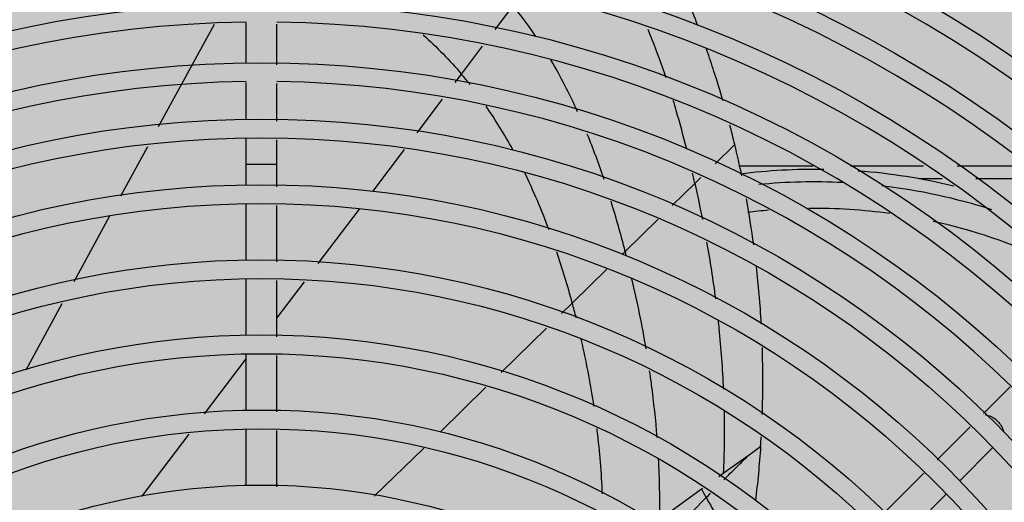
# Model space of a CAD drawing. Extents: x 702 to 865, y -36 to 95.
# Drawn here: x 798 to 799, y 22 to 22 of the extents above; entities that cross this region are included whole.
import ezdxf

# ---------------------------------------------------------------- set-up
doc = ezdxf.new("R2010")
doc.units = 0
doc.header["$LTSCALE"] = 0.5
doc.layers.get('0').update_dxf_attribs({"linetype": 'CONTINUOUS'})
doc.layers.add('A-COTA', color=2, linetype='CONTINUOUS')
doc.layers.add('LISTAGEM_TEXTO', color=7, linetype='CONTINUOUS')

# ---------------------------------------------------------------- blocks, each defined once
blk = doc.blocks.new('PB')
h = blk.add_hatch()
h.set_pattern_fill('AR-CONC', color=8, scale=0.005)
h.set_pattern_definition([(49.99999999999999, (-1330.112072343932, -283.4188638205661), (0.91092334498002, -0.07969542769451543), [0.09525, -1.04775]), (355, (-1330.112072343932, -283.4188638205661), (-0.1762171071248467, 0.9552842261951757), [0.0762, -0.83820292085]), (100.4514447, (-1330.036162308932, -283.4255050880661), (0.7347062354517664, 0.8755887595609755), [0.08095004399999998, -0.8904512229999998]), (46.18420000000002, (-1330.112072343932, -283.1648638205661), (1.35539520446065, -0.2102116396636357), [0.1428749999999997, -1.571624999999997]), (96.63555760999992, (-1329.999122843932, -283.182381320566), (1.187020670257515, 1.237130622988608), [0.1214251157, -1.3356780408]), (351.1841511700001, (-1330.112072343932, -283.1648638205661), (1.187020670324885, 1.237130622927663), [0.11429983535, -1.2572986596]), (21, (-1329.985072343932, -283.2283638205661), (0.7580719563456624, -0.5113259909354381), [0.09525, -1.04775]), (326.0000000000001, (-1329.985072343932, -283.2283638205661), (0.3090101417382354, 0.9209398306115963), [0.0762, -0.8382]), (71.45144499999999, (-1329.921899680932, -283.270974320066), (1.067082096393581, 0.4096138444295262), [0.08095004400000001, -0.8904496879999999]), (37.50000000000001, (-1330.112072343932, -283.4188638205661), (0.01544301625295908, 0.4227751943657655), [0, -0.82804, 0, -0.8509000000000001, 0, -0.8413750000000001]), (7.499999999999999, (-1330.112072343932, -283.4188638205661), (0.3340983125515287, 0.5009028740905975), [0, -0.48514, 0, -0.80899, 0, -0.320675]), (327.5, (-1330.395282343932, -283.4188638205661), (0.677952975834357, -0.02864371996336722), [0, -0.3175, 0, -0.9906, 0, -1.31445]), (317.5, (-1330.522282343932, -283.4188638205661), (0.7406459069300902, 0.1271324551666652), [0, -0.41275, 0, -0.65786, 0, -0.93345])])
h.paths.add_polyline_path([(8.575077630722035, -34.75139198723699), (8.525077812555992, -34.75175184758169), (8.523954977765925, -34.29028300398275), (8.266521654277085, -34.28143214900985), (6.843709124495717, -34.29158020575082), (6.845017863930707, -34.76055434400737), (6.795017968881893, -34.76076759133983), (6.785708373275156, -41.33480146249877), (8.578529933172149, -41.33480146249894)])
h.paths.add_polyline_path([(8.578529933172149, -41.33480146249894), (6.785708373275156, -41.33480146249877), (6.76353881618752, -56.98998406750178), (8.586741248479939, -56.99346746372228), (8.583695836211064, -51.18598208934333)])
h.paths.add_polyline_path([(8.586741248490625, -56.99346748404639), (6.763538816158643, -56.9899840878258), (6.754298528395111, -63.51507575690312), (8.590162862304624, -63.51835489698485)])
h.paths.add_polyline_path([(8.590162862304624, -63.51835489698485), (6.754298528395111, -63.51507575690312), (6.748482177445339, -67.62233129904081), (6.748112580573434, -67.92233129904076), (8.542318577892956, -67.92233129904082), (8.54231859247784, -67.62926346148669), (8.59231858560338, -67.62923724177494)])
h.paths.add_polyline_path([(8.311446242019201, -48.49314496845034), (8.311446242019201, -48.02531413625385), (8.063424413915527, -48.02531413625385), (8.063424413915527, -48.49314496845034)], flags=16)
h.paths.add_polyline_path([(8.7463538034674, -48.49314496845034), (8.7463538034674, -48.02531413625385), (8.498331975363726, -48.02531413625385), (8.498331975363726, -48.49314496845034)])
blk = doc.blocks.new('CONDENSADORA PISO TETO')
at = {"color": 170, "linetype": 'Continuous'}
for p, q in [((0.0374010809173342, 0.1802910334844796), (0.0402613200094493, 0.1840663002939777)), ((-0.0164501899216703, 0.1647964221259599), (-0.0075310087213438, 0.1811707456479894)), ((-0.0024499999999534, 0.1748539698410241), (-0.0024499999999534, 0.1813446764914488)), ((0.0024500000017724, 0.1746456190425079), (0.0024500000017724, 0.1811363256934442)), ((0.0320007820428145, 0.1731631059169558), (0.0353745844258811, 0.177616229096941)), ((-0.0024499999999534, 0.1658668375549723), (-0.0024499999999534, 0.171858259078931)), ((0.0024500000017724, 0.1656584867569677), (0.0024500000017724, 0.1716499082809832)), ((0.0309815039199748, 0.1718212428484094), (0.0320003987453674, 0.173166119761504)), ((0.0249021007548436, 0.1637968140624935), (0.0289550361976581, 0.1691464332529904)), ((-0.0024499999999534, 0.1553818498884993), (-0.0024499999999534, 0.1628711267935046)), ((0.0024500000017724, 0.1551734990904379), (0.0024500000017724, 0.1626627759949883)), ((-0.0224922156940011, 0.1537041384684699), (-0.0181764829994791, 0.1616271982239823)), ((0.017809464585298, 0.1544349803234581), (0.0228756330325268, 0.1611220044669608)), ((0.075686832644351, 0.1619352623719692), (0.0725385028290475, 0.1588647635044253)), ((-0.0024499999999534, 0.1587701391909491), (0.0024500000017724, 0.1587701391909491)), ((0.0882314238642721, 0.1584500000000162), (0.0763474695049808, 0.1584500000000162)), ((0.1058522784805973, 0.1584500000000162), (0.0941765470688552, 0.1584500000000162)), ((0.1228086853516288, 0.1584500000000162), (0.1112410775949684, 0.1584500000000162)), ((0.070261117982227, 0.1566436776064961), (0.0693032372237212, 0.1557094763199984)), ((0.1088467196095735, 0.1564500000000066), (0.1051928556225903, 0.1564500000000066)), ((0.1250640958696749, 0.1564500000000066), (0.1142355187239445, 0.1564500000000066)), ((0.0693039409998164, 0.155706083903965), (0.065701182869816, 0.1522040154574711)), ((-0.0024499999999534, 0.1433990068414914), (-0.0024499999999534, 0.1523861391269747)), ((0.0024500000017724, 0.1431906560429752), (0.0024500000017724, 0.1521777883284585)), ((0.0090771468185267, 0.1429088659759827), (0.0156734098345623, 0.1516155213914772)), ((-0.0299411566302297, 0.1400289623064737), (-0.0242185087736289, 0.1505349145664923)), ((0.0634234830176865, 0.1499830826064681), (0.0581703174448194, 0.1448478848974446)), ((0.057675382890011, 0.1443651912629775), (0.0581703182724596, 0.1448478828119732)), ((0.0497072729322099, 0.1365941950689375), (0.0552568516959582, 0.1420064904119727)), ((-0.0024499999999534, 0.1314161637940288), (-0.0024499999999534, 0.1404032960794552)), ((0.0024500000017724, 0.1312078129955125), (0.0024500000017724, 0.1401949452815074)), ((0.0024500000017724, 0.134161445124505), (0.0068783924834861, 0.1400066475039807)), ((-0.037622543030011, 0.1259270498459841), (-0.03186150322835601, 0.1365034841915076)), ((0.0497070514029474, 0.1365950199084409), (0.0480004677192483, 0.1349306460019761)), ((0.0455819454527955, 0.1325719422359839), (0.0383263786497992, 0.1254958309379504)), ((-0.0091194241522317, 0.1188905258534305), (-0.0024499999999534, 0.127693750183937)), ((-0.0024499999999534, 0.1194333207464524), (-0.0024499999999534, 0.1284204530319357)), ((0.0024500000017724, 0.1192249699485046), (0.0024500000017724, 0.1282121022339879)), ((0.0359078563815274, 0.1231371271719581), (0.0285755979821261, 0.1159862168145196)), ((0.1154804383349983, 0.1189452615619757), (0.1197208056692034, 0.1231856288974313)), ((0.1080597954969562, 0.1115246187254684), (0.1133602546669863, 0.1168250778944184)), ((-0.0191322397295153, 0.1056742339144989), (-0.0115724238912662, 0.1156527192209751)), ((-0.0024499999999534, 0.1074504776989329), (-0.0024499999999534, 0.1164376099844731)), ((0.0024500000017724, 0.1072421269009851), (0.0024500000017724, 0.1162292591864116)), ((0.0259450775283767, 0.1134207560925233), (0.0180535161725857, 0.1057243739264777)), ((0.0779884211824538, 0.1123589933674793), (0.0798208103788056, 0.1136779213254613)), ((0.1116211296302936, 0.1081563064034299), (0.1169276451619225, 0.113462821935002)), ((0.0738573533635645, 0.1093869159644214), (0.0779881057042076, 0.1123576941805027)), ((0.073169071416487, 0.1088950821809931), (0.0738573533635645, 0.1093869159644214)), ((0.0995790608267271, 0.1030438840544434), (0.1059396118307632, 0.1094044350574563)), ((0.0636943650442845, 0.1020787396204241), (0.0703722336784267, 0.1068808777779395)), ((0.07112433446491201, 0.1055177855899956), (0.065382283710278, 0.0996991032624806)), ((0.0703720473320573, 0.1068807845030051), (0.0705756135721458, 0.107028061827009)), ((0.1031307047833252, 0.0996658815535057), (0.109498523419461, 0.1060337001910057))]:
    blk.add_line(p, q, dxfattribs=at)
for radius in [0.27, 0.2605, 0.251, 0.2415, 0.232, 0.2225, 0.213, 0.2035000000000001, 0.194, 0.1845, 0.175, 0.166, 0.163, 0.1555, 0.1525, 0.1435, 0.1405, 0.1315, 0.1285, 0.1195, 0.1165, 0.1075]:
    blk.add_circle((0, 0), radius, dxfattribs=at)
for centre, radius, start, end in [((0, 0), 0.267, 90.523748234, 89.4720482753758), ((0, 0), 0.2575, 90, 89.45315686864953), ((0, 0), 0.248, 90.56465667148716, 89.43069872671528), ((0, 0), 0.2385000000000001, 90.58724073527964, 89.40811467050142), ((0, 0), 0.233785, 90.60248895186588, 134.3990461292403), ((0, 0), 0.233785, 45.60095387075964, 89.39751104813409), ((0, 0), 0.229, 90.61169859323837, 89.38365681777434), ((0, 0), 0.2195, 90.64220206168191, 89.36174086886078), ((0, 0), 0.21, 90.6672528659248, 89.32810254675432), ((0, 0), 0.2005, 90.69897835665772, 89.29637702525329), ((0, 0), 0.191, 90.7338598009757, 89.26149559757694), ((0, 0), 0.1815, 90.77239276683731, 89.2229626426426), ((0, 0), 0.172, 90.81518224705452, 89.18017314028364), ((0.0883999999987282, 0.06319999999993799), 0.09475, 89.07579395716884, 97.15947632608616), ((0.0883999999987282, 0.06319999999993799), 0.09475, 76.3768724304232, 85.75637629122056), ((0.0883999999987282, 0.06319999999993799), 0.09275, 87.18284448331472, 95.49585157948788), ((0.0883999999987282, 0.06319999999993799), 0.09275, 72.17742220134971, 83.31048685493262), ((0.0883999999987282, 0.06319999999993799), 0.088517763192, 94.72370158065513, 96.90670481548031), ((0.0883999999987282, 0.06319999999993799), 0.088517763192, 82.1409527348786, 90.54276972674742), ((0.0883999999987282, 0.06319999999993799), 0.088517763192, 64.98861256698187, 77.5812031324538)]:
    blk.add_arc(centre, radius, start, end, dxfattribs=at)
for points, start_tangent, end_tangent in [([(0.06979300406965201, 0.1809210718590179), (0.0681764672717691, 0.1849992796815059), (0.0665447290029988, 0.1888135876270098)], (-0.6071250648, 1.5955805847), (-0.6918836751000002, 1.5606938582)), ([(0.04390368491294799, 0.1792126316109943), (0.0402613190035481, 0.1840663015014456)], (-0.6824666573, 1.0058675905), (-0.7759206745000001, 0.9328841959)), ([(0.0647034751636966, 0.1725904970894589), (0.0624892150754022, 0.1786523976429635), (0.061820145632737, 0.1802905727289499)], (-0.5218512563999999, 1.559279690699999), (-0.6356419858, 1.5181312693)), ([(0.0258713212333532, 0.1794392051289719), (0.0320022261839768, 0.1731643329999315)], (1.313928753599999, -1.1698658018), (1.134646916399999, -1.3353549913)), ([(0.0711869123642828, 0.1771122749974552), (0.0711464722917299, 0.1772271610024632)], (-0.0080792168, 0.0229803153), (-0.008096812, 0.0229740847)), ([(0.0712274638826784, 0.1769967892139448), (0.0711869123642828, 0.1771122749974552)], (-0.008101415899999999, 0.0231002952), (-0.008119190699999999, 0.0230940159)), ([(0.073818429673338, 0.168925732818991), (0.0723703006315191, 0.1736171018379764), (0.0712274638826784, 0.1769967892139448)], (-0.475019361, 1.6276549483), (-0.5611041518, 1.5999266905)), ([(0.0505621207503282, 0.1671718811834921), (0.0462955139973929, 0.1754317278674762)], (-0.7672731869, 1.6941655626), (-0.9444819038999996, 1.600136455899999)), ([(0.033359914099492, 0.171507053402479), (0.0319998524410039, 0.1731641999139697)], (-0.2664586033, 0.3360664815), (-0.2776093149000001, 0.3266957395000002)), ([(0.0680120985634858, 0.1611507920359259), (0.0663376438878913, 0.1673531520999631), (0.0658523850452184, 0.1689858885559943)], (-0.3956079813, 1.5765317397), (-0.4721815677, 1.5554032525)), ([(0.0401767683797516, 0.1611385829024812), (0.035913119721954, 0.1680636096579633)], (-0.7824614745999999, 1.4311663955), (-0.925329487, 1.3336490951)), ([(0.0756869063534396, 0.1619356127309857), (0.0749055513206258, 0.1650158338084111)], (-0.1500882321, 0.6175268669), (-0.1624404015999999, 0.6145134249)), ([(0.0547890954439936, 0.1563471660614368), (0.0520997836883908, 0.1635985952744932)], (-0.4927850652999996, 1.4651826505), (-0.5862215307000002, 1.433860833)), ([(0.0768229403965961, 0.1569052114180067), (0.0756866807059851, 0.1619352254439832)], (-0.2109515315999998, 1.009875293099999), (-0.2435147772, 1.001929462599999)), ([(0.0459859204474924, 0.1482881348425167), (0.0420429081459588, 0.1575261305544586)], (-0.6996567538999999, 1.878522908799999), (-0.8818954866999998, 1.806988369699999)), ([(0.0693041887661821, 0.1557063247259407), (0.0689348804608017, 0.1573230005890309)], (-0.0728120541, 0.3234808101), (-0.0749445345, 0.3231716102000001)), ([(0.0693032372237212, 0.1557094763199984), (0.0705109605769394, 0.1499697526834325)], (0.2559113014, -1.144575797499999), (0.2266625920999999, -1.151223631799999)), ([(0.0581703182724596, 0.1448478828119732), (0.0559043564153399, 0.152884584550975)], (-0.4180669524000002, 1.616577770900001), (-0.4924619929000003, 1.596173191499999)), ([(0.0787238843477098, 0.1458813463880233), (0.077543621593577, 0.1532406123859573)], (-0.2015784683, 1.477391521799999), (-0.2704134672, 1.465709832399999)), ([(0.0711973240631778, 0.1463171810459585), (0.0726023842998984, 0.1372477632859272)], (0.3230525543, -1.806844759599999), (0.2369989999, -1.820577831399999)), ([(0.0497066656535026, 0.1365964475469354), (0.0472323270914785, 0.1447745070669839)], (-0.4465436551, 1.6501614966), (-0.5477704506999997, 1.622201519399999)), ([(0.0583375951737253, 0.1441967011850238), (0.0581703179195756, 0.1448478841764427)], (-0.0332444913, 0.1302955574), (-0.0336656516, 0.1301774544)), ([(0.0799348447762895, 0.1332679046314524), (0.0796025448216824, 0.1379655719819652), (0.0791570504225092, 0.142424346163466)], (-0.1024950762, 1.8352158284), (-0.20852907, 1.826217597799999)), ([(0.0615178651514725, 0.129286003833954), (0.0592542053200305, 0.1404558528154212)], (-0.3808186542000001, 2.2481349028), (-0.5209542539999998, 2.218905527199999)), ([(0.050327543864114, 0.1342269876149658), (0.0497070514029474, 0.1365950199084409)], (-0.1203179564000001, 0.4747028447000003), (-0.1278518782999999, 0.4724832838000001)), ([(0.0730208374297945, 0.1337669504664518), (0.0731502242942952, 0.1325525870494175), (0.0738636790592864, 0.122849400117957)], (0.2397132644999998, -2.176686645899999), (0.0951943192, -2.188288523399999)), ([(0.0513371048000408, 0.1299867599954609), (0.0511420427665144, 0.1308504809469468)], (-0.0384972852, 0.1728665099), (-0.0395262464, 0.1726206054999999)), ([(0.0531842419841269, 0.1200784418124954), (0.0513371048000408, 0.1299867599954609)], (-0.2987259581000001, 1.9936183644), (-0.4382375984, 1.967842763099999)), ([(0.0800834288838814, 0.1187866784409266), (0.0801013123254961, 0.1294739222649355)], (0.0753585663, 2.1356424804), (-0.0682307518, 2.137439164299999)), ([(0.0632755821752653, 0.1151182225124216), (0.0623872885735182, 0.1235433116249851), (0.0620765324492823, 0.1257593681609705)], (-0.1652782869, 2.135755485299999), (-0.3121270079999999, 2.118714104199999)), ([(0.0739790092429757, 0.1192475430235049), (0.0738569692239253, 0.1093867991719435)], (0.0403285453, -1.973186348199999), (-0.0907471234, -1.9695758987)), ([(0.1157856264544534, 0.1187146133324859), (0.1161981764416851, 0.1186481764419796), (0.1169795215300837, 0.1183054519759707), (0.117719498293809, 0.1177194982934679)], (0.4447486397000002, -0.0180124494), (0.3128931715, -0.3128931715)), ([(0.0545387699676212, 0.1061040560659876), (0.0537113461741683, 0.1161808116139582), (0.0536648987108492, 0.1165615284329533)], (-0.0908504208, 2.0973251548), (-0.2572737526999999, 2.084205384399999)), ([(0.117719498293809, 0.1177194982934679), (0.1183054519751749, 0.1169795215304816), (0.1186481764416385, 0.1161981764419693), (0.1186831458344386, 0.1160469067280019)], (0.2759183729, -0.2759183729), (0.0749892684000001, -0.3865292202000001)), ([(0.0798207049047051, 0.1136779284564682), (0.0799179209316208, 0.1152287494504662)], (0.020961493, 0.3100378873), (0.0179248389, 0.3102849175)), ([(0.07981844621645, 0.1136753604289424), (0.0789949156132934, 0.1050085501539115)], (-0.1172393382, -1.7369929619), (-0.2122089944, -1.7284727009)), ([(0.0739621886168607, 0.1083656517424743), (0.0760029465727712, 0.1103983828474497), (0.0779959353003506, 0.1123633898984622)], (0.8031058988999996, 0.8032163696999997), (0.8113464590000001, 0.7948866437000001)), ([(0.0636943652498303, 0.1020787383374682), (0.0634980159447878, 0.1117433006109536)], (0.0280093394, 1.9324881582), (-0.1049955929, 1.9317544091)), ([(0.07112368300295199, 0.1055171289110035), (0.0703720473320573, 0.1068807845030051)], (-0.1507709836999999, 0.2724860006999999), (-0.1498686825, 0.272983311)), ([(0.0711237564264593, 0.1055172028125071), (0.0722697366218199, 0.1034609024204656), (0.0758342230528797, 0.0972565177369802)], (0.9203482298000002, -1.664382816099999), (0.9631539765, -1.639983365799999)), ([(0.0711244016401906, 0.1055159140900059), (0.071808604447142, 0.1062047437104638)], (0.1368005161, 0.1378052625), (0.1368843689, 0.1377227492))]:
    blk.add_spline(points, degree=3, dxfattribs=dict(at, start_tangent=start_tangent, end_tangent=end_tangent))

msp = doc.modelspace()

# ---------------------------------------------------------------- block references
at = {"layer": 'A-COTA'}
msp.add_blockref('CONDENSADORA PISO TETO', (798.4275040565178, 21.47584615556337, -1.310891233673923), dxfattribs=at)
at = {"layer": 'LISTAGEM_TEXTO'}
msp.add_blockref('PB', (790.3187918480273, 85.98227970378792, 1.310891233673851), dxfattribs=at)

doc.saveas('drawing.dxf')
